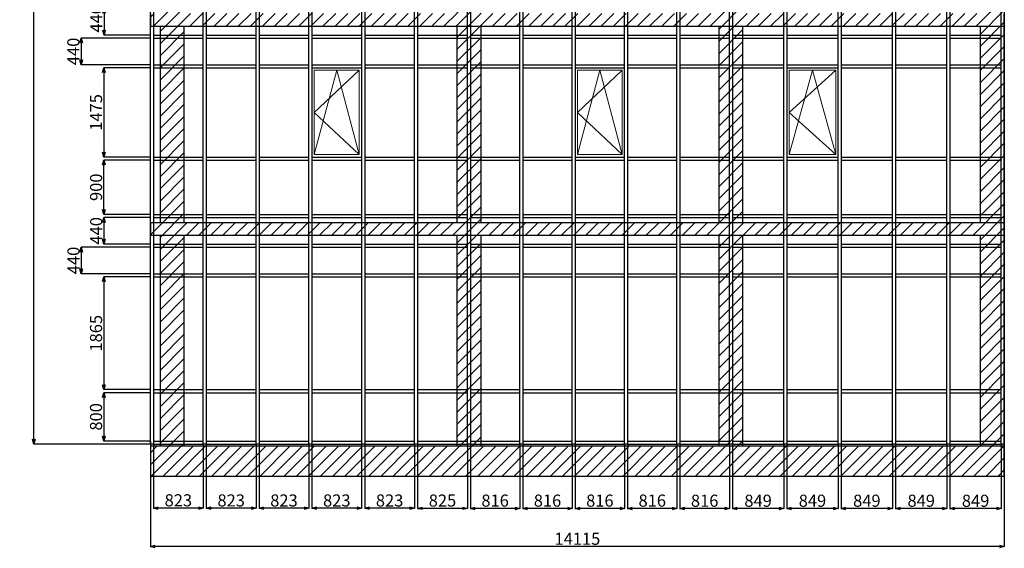
# Model space of a CAD drawing. Units: millimetres. Extents: x 11771 to 187490, y -35934 to 23806.
# Drawn here: x 137245 to 153521, y -3095 to 5642 of the extents above; entities that cross this region are included whole.
import ezdxf

# ---------------------------------------------------------------- set-up
doc = ezdxf.new("R2010")
doc.units = ezdxf.units.MM
doc.styles.get("Standard").update_dxf_attribs({"font": 'arial.ttf', "oblique": 15, "height": 200})
doc.dimstyles.new('ISO-25', dxfattribs={"dimtxt": 200, "dimasz": 80, "dimexe": 1.25, "dimexo": 0.625, "dimtad": 1, "dimdec": 0, "dimtxsty": 'Standard', "dimblk": 'OPEN30', "dimcen": 2.5, "dimadec": 0, "dimazin": 0, "dimtfac": 1, "dimtdec": 0, "dimtmove": 0, "dimatfit": 3, "dimfxl": 1, "dimarcsym": 0})

# ---------------------------------------------------------------- blocks, each defined once
blk = doc.blocks.new('_Open30')
at = {"color": 0, "linetype": 'ByBlock', "lineweight": -2}
for p, q in [((-1, 0.27), (0, 0)), ((0, 0), (-1, -0.27)), ((0, 0), (-1, 0))]:
    blk.add_line(p, q, dxfattribs=at)
blk = doc.blocks.new('*D232')
at = {"color": 0, "lineweight": -2}
for p, q in [((139406, 5827), (138637, 5827)), ((138639, 5747), (138639, 5467)), ((139406, 5387), (138637, 5387))]:
    blk.add_line(p, q, dxfattribs=at)
at = {"layer": 'Defpoints', "color": 0, "lineweight": 9}
for p in [(139406, 5827), (138639, 5387), (139406, 5387)]:
    blk.add_point(p, dxfattribs=at)
at = {"color": 0, "lineweight": -2, "xscale": 80, "yscale": 80, "zscale": 80}
for p, rotation in [((138639, 5827), 90), ((138639, 5387), 270)]:
    blk.add_blockref('_Open30', p, dxfattribs=dict(at, rotation=rotation))
at = {"color": 0, "lineweight": 9, "insert": (138536, 5657), "char_height": 200, "attachment_point": 5, "rotation": 90}
blk.add_mtext('440', dxfattribs=at)
blk = doc.blocks.new('*D233')
at = {"color": 0, "lineweight": -2}
for p, q in [((139406, 2372), (138636, 2372)), ((138637, 2292), (138637, 2012)), ((139406, 1932), (138636, 1932))]:
    blk.add_line(p, q, dxfattribs=at)
at = {"layer": 'Defpoints', "color": 0, "lineweight": 9}
for p in [(139406, 2372), (138637, 1932), (139406, 1932)]:
    blk.add_point(p, dxfattribs=at)
at = {"color": 0, "lineweight": -2, "xscale": 80, "yscale": 80, "zscale": 80}
for p, rotation in [((138637, 2372), 90), ((138637, 1932), 270)]:
    blk.add_blockref('_Open30', p, dxfattribs=dict(at, rotation=rotation))
at = {"color": 0, "lineweight": 9, "insert": (138535, 2152), "char_height": 200, "attachment_point": 5, "rotation": 90}
blk.add_mtext('440', dxfattribs=at)
blk = doc.blocks.new('*D234')
at = {"color": 0, "lineweight": -2}
for p, q in [((139406, 1882), (138261, 1882)), ((138262, 1802), (138262, 1522)), ((139406, 1442), (138261, 1442))]:
    blk.add_line(p, q, dxfattribs=at)
at = {"layer": 'Defpoints', "color": 0, "lineweight": 9}
for p in [(139406, 1882), (138262, 1442), (139406, 1442)]:
    blk.add_point(p, dxfattribs=at)
at = {"color": 0, "lineweight": -2, "xscale": 80, "yscale": 80, "zscale": 80}
for p, rotation in [((138262, 1882), 90), ((138262, 1442), 270)]:
    blk.add_blockref('_Open30', p, dxfattribs=dict(at, rotation=rotation))
at = {"color": 0, "lineweight": 9, "insert": (138160, 1662), "char_height": 200, "attachment_point": 5, "rotation": 90}
blk.add_mtext('440', dxfattribs=at)
blk = doc.blocks.new('*D235')
at = {"color": 0, "lineweight": -2}
for p, q in [((139406, 1392), (138635, 1392)), ((138636, 1312), (138636, -393)), ((139406, -473), (138635, -473))]:
    blk.add_line(p, q, dxfattribs=at)
at = {"layer": 'Defpoints', "color": 0, "lineweight": 9}
for p in [(139406, 1392), (138636, -473), (139406, -473)]:
    blk.add_point(p, dxfattribs=at)
at = {"color": 0, "lineweight": -2, "xscale": 80, "yscale": 80, "zscale": 80}
for p, rotation in [((138636, 1392), 90), ((138636, -473), 270)]:
    blk.add_blockref('_Open30', p, dxfattribs=dict(at, rotation=rotation))
at = {"color": 0, "lineweight": 9, "insert": (138533, 459), "char_height": 200, "attachment_point": 5, "rotation": 90}
blk.add_mtext('1865', dxfattribs=at)
blk = doc.blocks.new('*D236')
at = {"color": 0, "lineweight": -2}
for p, q in [((139406, -523), (138635, -523)), ((138636, -603), (138636, -1243)), ((139406, -1323), (138635, -1323))]:
    blk.add_line(p, q, dxfattribs=at)
at = {"layer": 'Defpoints', "color": 0, "lineweight": 9}
for p in [(139406, -523), (138636, -1323), (139406, -1323)]:
    blk.add_point(p, dxfattribs=at)
at = {"color": 0, "lineweight": -2, "xscale": 80, "yscale": 80, "zscale": 80}
for p, rotation in [((138636, -523), 90), ((138636, -1323), 270)]:
    blk.add_blockref('_Open30', p, dxfattribs=dict(at, rotation=rotation))
at = {"color": 0, "lineweight": 9, "insert": (138533, -923), "char_height": 200, "attachment_point": 5, "rotation": 90}
blk.add_mtext('800', dxfattribs=at)
blk = doc.blocks.new('*D237')
at = {"color": 0, "lineweight": -2}
for p, q in [((139406, 17182), (137478, 17182)), ((137479, -1293), (137479, 17102)), ((139406, -1373), (137478, -1373))]:
    blk.add_line(p, q, dxfattribs=at)
at = {"layer": 'Defpoints', "color": 0, "lineweight": 9}
for p in [(137479, 17182), (139406, 17182), (139406, -1373)]:
    blk.add_point(p, dxfattribs=at)
at = {"color": 0, "lineweight": -2, "xscale": 80, "yscale": 80, "zscale": 80}
for p, rotation in [((137479, 17182), 90), ((137479, -1373), 270)]:
    blk.add_blockref('_Open30', p, dxfattribs=dict(at, rotation=rotation))
at = {"color": 0, "lineweight": 9, "insert": (137376, 7904), "char_height": 200, "attachment_point": 5, "rotation": 90}
blk.add_mtext('18555', dxfattribs=at)
blk = doc.blocks.new('*D238')
at = {"color": 0, "lineweight": -2}
for p, q in [((139456, -1374), (139456, -2432)), ((140279, -1374), (140279, -2432)), ((140199, -2431), (139536, -2431))]:
    blk.add_line(p, q, dxfattribs=at)
at = {"layer": 'Defpoints', "color": 0, "lineweight": 9}
for p in [(139456, -1373), (140279, -1373), (139456, -2431)]:
    blk.add_point(p, dxfattribs=at)
at = {"color": 0, "lineweight": -2, "xscale": 80, "yscale": 80, "zscale": 80, "rotation": 180}
blk.add_blockref('_Open30', (139456, -2431), dxfattribs=at)
at = {"color": 0, "lineweight": -2, "xscale": 80, "yscale": 80, "zscale": 80}
blk.add_blockref('_Open30', (140279, -2431), dxfattribs=at)
at = {"color": 0, "lineweight": 9, "insert": (139868, -2328), "char_height": 200, "attachment_point": 5}
blk.add_mtext('823', dxfattribs=at)
blk = doc.blocks.new('*D239')
at = {"color": 0, "lineweight": -2}
for p, q in [((140329, -1374), (140329, -2434)), ((141152, -1374), (141152, -2434)), ((141072, -2432), (140409, -2432))]:
    blk.add_line(p, q, dxfattribs=at)
at = {"layer": 'Defpoints', "color": 0, "lineweight": 9}
for p in [(140329, -1373), (141152, -1373), (140329, -2432)]:
    blk.add_point(p, dxfattribs=at)
at = {"color": 0, "lineweight": -2, "xscale": 80, "yscale": 80, "zscale": 80, "rotation": 180}
blk.add_blockref('_Open30', (140329, -2432), dxfattribs=at)
at = {"color": 0, "lineweight": -2, "xscale": 80, "yscale": 80, "zscale": 80}
blk.add_blockref('_Open30', (141152, -2432), dxfattribs=at)
at = {"color": 0, "lineweight": 9, "insert": (140741, -2330), "char_height": 200, "attachment_point": 5}
blk.add_mtext('823', dxfattribs=at)
blk = doc.blocks.new('*D240')
at = {"color": 0, "lineweight": -2}
for p, q in [((141202, -1374), (141202, -2435)), ((142025, -1374), (142025, -2435)), ((141945, -2434), (141282, -2434))]:
    blk.add_line(p, q, dxfattribs=at)
at = {"layer": 'Defpoints', "color": 0, "lineweight": 9}
for p in [(141202, -1373), (142025, -1373), (141202, -2434)]:
    blk.add_point(p, dxfattribs=at)
at = {"color": 0, "lineweight": -2, "xscale": 80, "yscale": 80, "zscale": 80, "rotation": 180}
blk.add_blockref('_Open30', (141202, -2434), dxfattribs=at)
at = {"color": 0, "lineweight": -2, "xscale": 80, "yscale": 80, "zscale": 80}
blk.add_blockref('_Open30', (142025, -2434), dxfattribs=at)
at = {"color": 0, "lineweight": 9, "insert": (141614, -2331), "char_height": 200, "attachment_point": 5}
blk.add_mtext('823', dxfattribs=at)
blk = doc.blocks.new('*D241')
at = {"color": 0, "lineweight": -2}
for p, q in [((142075, -1374), (142075, -2435)), ((142898, -1374), (142898, -2435)), ((142818, -2434), (142155, -2434))]:
    blk.add_line(p, q, dxfattribs=at)
at = {"layer": 'Defpoints', "color": 0, "lineweight": 9}
for p in [(142075, -1373), (142898, -1373), (142075, -2434)]:
    blk.add_point(p, dxfattribs=at)
at = {"color": 0, "lineweight": -2, "xscale": 80, "yscale": 80, "zscale": 80, "rotation": 180}
blk.add_blockref('_Open30', (142075, -2434), dxfattribs=at)
at = {"color": 0, "lineweight": -2, "xscale": 80, "yscale": 80, "zscale": 80}
blk.add_blockref('_Open30', (142898, -2434), dxfattribs=at)
at = {"color": 0, "lineweight": 9, "insert": (142487, -2331), "char_height": 200, "attachment_point": 5}
blk.add_mtext('823', dxfattribs=at)
blk = doc.blocks.new('*D242')
at = {"color": 0, "lineweight": -2}
for p, q in [((142948, -1374), (142948, -2435)), ((143771, -1374), (143771, -2435)), ((143691, -2434), (143028, -2434))]:
    blk.add_line(p, q, dxfattribs=at)
at = {"layer": 'Defpoints', "color": 0, "lineweight": 9}
for p in [(142948, -1373), (143771, -1373), (142948, -2434)]:
    blk.add_point(p, dxfattribs=at)
at = {"color": 0, "lineweight": -2, "xscale": 80, "yscale": 80, "zscale": 80, "rotation": 180}
blk.add_blockref('_Open30', (142948, -2434), dxfattribs=at)
at = {"color": 0, "lineweight": -2, "xscale": 80, "yscale": 80, "zscale": 80}
blk.add_blockref('_Open30', (143771, -2434), dxfattribs=at)
at = {"color": 0, "lineweight": 9, "insert": (143360, -2331), "char_height": 200, "attachment_point": 5}
blk.add_mtext('823', dxfattribs=at)
blk = doc.blocks.new('*D243')
at = {"color": 0, "lineweight": -2}
for p, q in [((143821, -1374), (143821, -2436)), ((144646, -1374), (144646, -2436)), ((144566, -2435), (143901, -2435))]:
    blk.add_line(p, q, dxfattribs=at)
at = {"layer": 'Defpoints', "color": 0, "lineweight": 9}
for p in [(143821, -1373), (144646, -1373), (143821, -2435)]:
    blk.add_point(p, dxfattribs=at)
at = {"color": 0, "lineweight": -2, "xscale": 80, "yscale": 80, "zscale": 80, "rotation": 180}
blk.add_blockref('_Open30', (143821, -2435), dxfattribs=at)
at = {"color": 0, "lineweight": -2, "xscale": 80, "yscale": 80, "zscale": 80}
blk.add_blockref('_Open30', (144646, -2435), dxfattribs=at)
at = {"color": 0, "lineweight": 9, "insert": (144234, -2332), "char_height": 200, "attachment_point": 5}
blk.add_mtext('825', dxfattribs=at)
blk = doc.blocks.new('*D244')
at = {"color": 0, "lineweight": -2}
for p, q in [((144696, -1374), (144696, -2437)), ((145512, -1374), (145512, -2437)), ((145432, -2436), (144776, -2436))]:
    blk.add_line(p, q, dxfattribs=at)
at = {"layer": 'Defpoints', "color": 0, "lineweight": 9}
for p in [(144696, -1373), (145512, -1373), (144696, -2436)]:
    blk.add_point(p, dxfattribs=at)
at = {"color": 0, "lineweight": -2, "xscale": 80, "yscale": 80, "zscale": 80, "rotation": 180}
blk.add_blockref('_Open30', (144696, -2436), dxfattribs=at)
at = {"color": 0, "lineweight": -2, "xscale": 80, "yscale": 80, "zscale": 80}
blk.add_blockref('_Open30', (145512, -2436), dxfattribs=at)
at = {"color": 0, "lineweight": 9, "insert": (145104, -2333), "char_height": 200, "attachment_point": 5}
blk.add_mtext('816', dxfattribs=at)
blk = doc.blocks.new('*D245')
at = {"color": 0, "lineweight": -2}
for p, q in [((145562, -1374), (145562, -2437)), ((146378, -1374), (146378, -2437)), ((146298, -2436), (145642, -2436))]:
    blk.add_line(p, q, dxfattribs=at)
at = {"layer": 'Defpoints', "color": 0, "lineweight": 9}
for p in [(145562, -1373), (146378, -1373), (145562, -2436)]:
    blk.add_point(p, dxfattribs=at)
at = {"color": 0, "lineweight": -2, "xscale": 80, "yscale": 80, "zscale": 80, "rotation": 180}
blk.add_blockref('_Open30', (145562, -2436), dxfattribs=at)
at = {"color": 0, "lineweight": -2, "xscale": 80, "yscale": 80, "zscale": 80}
blk.add_blockref('_Open30', (146378, -2436), dxfattribs=at)
at = {"color": 0, "lineweight": 9, "insert": (145970, -2333), "char_height": 200, "attachment_point": 5}
blk.add_mtext('816', dxfattribs=at)
blk = doc.blocks.new('*D246')
at = {"color": 0, "lineweight": -2}
for p, q in [((146428, -1374), (146428, -2437)), ((147244, -1374), (147244, -2437)), ((147164, -2436), (146508, -2436))]:
    blk.add_line(p, q, dxfattribs=at)
at = {"layer": 'Defpoints', "color": 0, "lineweight": 9}
for p in [(146428, -1373), (147244, -1373), (146428, -2436)]:
    blk.add_point(p, dxfattribs=at)
at = {"color": 0, "lineweight": -2, "xscale": 80, "yscale": 80, "zscale": 80, "rotation": 180}
blk.add_blockref('_Open30', (146428, -2436), dxfattribs=at)
at = {"color": 0, "lineweight": -2, "xscale": 80, "yscale": 80, "zscale": 80}
blk.add_blockref('_Open30', (147244, -2436), dxfattribs=at)
at = {"color": 0, "lineweight": 9, "insert": (146836, -2333), "char_height": 200, "attachment_point": 5}
blk.add_mtext('816', dxfattribs=at)
blk = doc.blocks.new('*D247')
at = {"color": 0, "lineweight": -2}
for p, q in [((147294, -1374), (147294, -2437)), ((148110, -1374), (148110, -2437)), ((148030, -2436), (147374, -2436))]:
    blk.add_line(p, q, dxfattribs=at)
at = {"layer": 'Defpoints', "color": 0, "lineweight": 9}
for p in [(147294, -1373), (148110, -1373), (147294, -2436)]:
    blk.add_point(p, dxfattribs=at)
at = {"color": 0, "lineweight": -2, "xscale": 80, "yscale": 80, "zscale": 80, "rotation": 180}
blk.add_blockref('_Open30', (147294, -2436), dxfattribs=at)
at = {"color": 0, "lineweight": -2, "xscale": 80, "yscale": 80, "zscale": 80}
blk.add_blockref('_Open30', (148110, -2436), dxfattribs=at)
at = {"color": 0, "lineweight": 9, "insert": (147702, -2333), "char_height": 200, "attachment_point": 5}
blk.add_mtext('816', dxfattribs=at)
blk = doc.blocks.new('*D248')
at = {"color": 0, "lineweight": -2}
for p, q in [((148160, -1374), (148160, -2439)), ((148976, -1374), (148976, -2439)), ((148896, -2437), (148240, -2437))]:
    blk.add_line(p, q, dxfattribs=at)
at = {"layer": 'Defpoints', "color": 0, "lineweight": 9}
for p in [(148160, -1373), (148976, -1373), (148160, -2437)]:
    blk.add_point(p, dxfattribs=at)
at = {"color": 0, "lineweight": -2, "xscale": 80, "yscale": 80, "zscale": 80, "rotation": 180}
blk.add_blockref('_Open30', (148160, -2437), dxfattribs=at)
at = {"color": 0, "lineweight": -2, "xscale": 80, "yscale": 80, "zscale": 80}
blk.add_blockref('_Open30', (148976, -2437), dxfattribs=at)
at = {"color": 0, "lineweight": 9, "insert": (148568, -2335), "char_height": 200, "attachment_point": 5}
blk.add_mtext('816', dxfattribs=at)
blk = doc.blocks.new('*D249')
at = {"color": 0, "lineweight": -2}
for p, q in [((149026, -1374), (149026, -2439)), ((149875, -1374), (149875, -2439)), ((149795, -2437), (149106, -2437))]:
    blk.add_line(p, q, dxfattribs=at)
at = {"layer": 'Defpoints', "color": 0, "lineweight": 9}
for p in [(149026, -1373), (149875, -1373), (149026, -2437)]:
    blk.add_point(p, dxfattribs=at)
at = {"color": 0, "lineweight": -2, "xscale": 80, "yscale": 80, "zscale": 80, "rotation": 180}
blk.add_blockref('_Open30', (149026, -2437), dxfattribs=at)
at = {"color": 0, "lineweight": -2, "xscale": 80, "yscale": 80, "zscale": 80}
blk.add_blockref('_Open30', (149875, -2437), dxfattribs=at)
at = {"color": 0, "lineweight": 9, "insert": (149451, -2335), "char_height": 200, "attachment_point": 5}
blk.add_mtext('849', dxfattribs=at)
blk = doc.blocks.new('*D250')
at = {"color": 0, "lineweight": -2}
for p, q in [((149925, -1374), (149925, -2439)), ((150774, -1374), (150774, -2439)), ((150694, -2437), (150005, -2437))]:
    blk.add_line(p, q, dxfattribs=at)
at = {"layer": 'Defpoints', "color": 0, "lineweight": 9}
for p in [(149925, -1373), (150774, -1373), (149925, -2437)]:
    blk.add_point(p, dxfattribs=at)
at = {"color": 0, "lineweight": -2, "xscale": 80, "yscale": 80, "zscale": 80, "rotation": 180}
blk.add_blockref('_Open30', (149925, -2437), dxfattribs=at)
at = {"color": 0, "lineweight": -2, "xscale": 80, "yscale": 80, "zscale": 80}
blk.add_blockref('_Open30', (150774, -2437), dxfattribs=at)
at = {"color": 0, "lineweight": 9, "insert": (150350, -2335), "char_height": 200, "attachment_point": 5}
blk.add_mtext('849', dxfattribs=at)
blk = doc.blocks.new('*D251')
at = {"color": 0, "lineweight": -2}
for p, q in [((150824, -1374), (150824, -2439)), ((151673, -1374), (151673, -2439)), ((151593, -2437), (150904, -2437))]:
    blk.add_line(p, q, dxfattribs=at)
at = {"layer": 'Defpoints', "color": 0, "lineweight": 9}
for p in [(150824, -1373), (151673, -1373), (150824, -2437)]:
    blk.add_point(p, dxfattribs=at)
at = {"color": 0, "lineweight": -2, "xscale": 80, "yscale": 80, "zscale": 80, "rotation": 180}
blk.add_blockref('_Open30', (150824, -2437), dxfattribs=at)
at = {"color": 0, "lineweight": -2, "xscale": 80, "yscale": 80, "zscale": 80}
blk.add_blockref('_Open30', (151673, -2437), dxfattribs=at)
at = {"color": 0, "lineweight": 9, "insert": (151249, -2335), "char_height": 200, "attachment_point": 5}
blk.add_mtext('849', dxfattribs=at)
blk = doc.blocks.new('*D252')
at = {"color": 0, "lineweight": -2}
for p, q in [((151723, -1374), (151723, -2439)), ((152572, -1374), (152572, -2439)), ((152492, -2437), (151803, -2437))]:
    blk.add_line(p, q, dxfattribs=at)
at = {"layer": 'Defpoints', "color": 0, "lineweight": 9}
for p in [(151723, -1373), (152572, -1373), (151723, -2437)]:
    blk.add_point(p, dxfattribs=at)
at = {"color": 0, "lineweight": -2, "xscale": 80, "yscale": 80, "zscale": 80, "rotation": 180}
blk.add_blockref('_Open30', (151723, -2437), dxfattribs=at)
at = {"color": 0, "lineweight": -2, "xscale": 80, "yscale": 80, "zscale": 80}
blk.add_blockref('_Open30', (152572, -2437), dxfattribs=at)
at = {"color": 0, "lineweight": 9, "insert": (152148, -2335), "char_height": 200, "attachment_point": 5}
blk.add_mtext('849', dxfattribs=at)
blk = doc.blocks.new('*D253')
at = {"color": 0, "lineweight": -2}
for p, q in [((152622, -1374), (152622, -2440)), ((153471, -1374), (153471, -2440)), ((153391, -2439), (152702, -2439))]:
    blk.add_line(p, q, dxfattribs=at)
at = {"layer": 'Defpoints', "color": 0, "lineweight": 9}
for p in [(152622, -1373), (153471, -1373), (152622, -2439)]:
    blk.add_point(p, dxfattribs=at)
at = {"color": 0, "lineweight": -2, "xscale": 80, "yscale": 80, "zscale": 80, "rotation": 180}
blk.add_blockref('_Open30', (152622, -2439), dxfattribs=at)
at = {"color": 0, "lineweight": -2, "xscale": 80, "yscale": 80, "zscale": 80}
blk.add_blockref('_Open30', (153471, -2439), dxfattribs=at)
at = {"color": 0, "lineweight": 9, "insert": (153047, -2336), "char_height": 200, "attachment_point": 5}
blk.add_mtext('849', dxfattribs=at)
blk = doc.blocks.new('*D254')
at = {"color": 0, "lineweight": -2}
for p, q in [((139406, -1324), (139406, -3068)), ((153521, -1374), (153521, -3068)), ((153441, -3067), (139486, -3067))]:
    blk.add_line(p, q, dxfattribs=at)
at = {"layer": 'Defpoints', "color": 0, "lineweight": 9}
for p in [(139406, -1323), (153521, -1373), (139406, -3067)]:
    blk.add_point(p, dxfattribs=at)
at = {"color": 0, "lineweight": -2, "xscale": 80, "yscale": 80, "zscale": 80, "rotation": 180}
blk.add_blockref('_Open30', (139406, -3067), dxfattribs=at)
at = {"color": 0, "lineweight": -2, "xscale": 80, "yscale": 80, "zscale": 80}
blk.add_blockref('_Open30', (153521, -3067), dxfattribs=at)
at = {"color": 0, "lineweight": 9, "insert": (146464, -2964), "char_height": 200, "attachment_point": 5}
blk.add_mtext('14115', dxfattribs=at)
blk = doc.blocks.new('*D255')
at = {"color": 0, "lineweight": -2}
for p, q in [((139406, 5337), (138260, 5337)), ((138261, 5257), (138261, 4977)), ((139406, 4897), (138260, 4897))]:
    blk.add_line(p, q, dxfattribs=at)
at = {"layer": 'Defpoints', "color": 0, "lineweight": 9}
for p in [(139406, 5337), (138261, 4897), (139406, 4897)]:
    blk.add_point(p, dxfattribs=at)
at = {"color": 0, "lineweight": -2, "xscale": 80, "yscale": 80, "zscale": 80}
for p, rotation in [((138261, 5337), 90), ((138261, 4897), 270)]:
    blk.add_blockref('_Open30', p, dxfattribs=dict(at, rotation=rotation))
at = {"color": 0, "lineweight": 9, "insert": (138158, 5117), "char_height": 200, "attachment_point": 5, "rotation": 90}
blk.add_mtext('440', dxfattribs=at)
blk = doc.blocks.new('*D220')
at = {"color": 0, "lineweight": -2}
for p, q in [((139406, 3322), (138636, 3322)), ((138637, 2502), (138637, 3242)), ((139406, 2422), (138636, 2422))]:
    blk.add_line(p, q, dxfattribs=at)
at = {"layer": 'Defpoints', "color": 0, "lineweight": 9}
for p in [(138637, 3322), (139406, 3322), (139406, 2422)]:
    blk.add_point(p, dxfattribs=at)
at = {"color": 0, "lineweight": -2, "xscale": 80, "yscale": 80, "zscale": 80}
for p, rotation in [((138637, 3322), 90), ((138637, 2422), 270)]:
    blk.add_blockref('_Open30', p, dxfattribs=dict(at, rotation=rotation))
at = {"color": 0, "lineweight": 9, "insert": (138534, 2872), "char_height": 200, "attachment_point": 5, "rotation": 90}
blk.add_mtext('900', dxfattribs=at)
blk = doc.blocks.new('*D221')
at = {"color": 0, "lineweight": -2}
for p, q in [((139406, 4847), (138634, 4847)), ((138636, 4767), (138636, 3452)), ((139406, 3372), (138634, 3372))]:
    blk.add_line(p, q, dxfattribs=at)
at = {"layer": 'Defpoints', "color": 0, "lineweight": 9}
for p in [(139406, 4847), (138636, 3372), (139406, 3372)]:
    blk.add_point(p, dxfattribs=at)
at = {"color": 0, "lineweight": -2, "xscale": 80, "yscale": 80, "zscale": 80}
for p, rotation in [((138636, 4847), 90), ((138636, 3372), 270)]:
    blk.add_blockref('_Open30', p, dxfattribs=dict(at, rotation=rotation))
at = {"color": 0, "lineweight": 9, "insert": (138533, 4109), "char_height": 200, "attachment_point": 5, "rotation": 90}
blk.add_mtext('1475', dxfattribs=at)

msp = doc.modelspace()

# ---------------------------------------------------------------- hatches: boundary and pattern name
at = {"lineweight": 9}
h = msp.add_hatch(dxfattribs=at)
h.set_pattern_fill('JIS_WOOD', color=4, scale=200, style=0)
h.set_pattern_definition([(45, (66811.17, 37289.1), (-100, 100), [])])
h.paths.add_polyline_path([(153521.3, 15881.7), (139406.3, 15881.7), (139406.3, 15571.7), (153521.3, 15571.7)])
h.paths.add_polyline_path([(144871.3, 15571.7), (144471.3, 15571.7), (144471.3, 12551.7), (144871.3, 12551.7)])
h.paths.add_polyline_path([(139966.3, 15571.7), (139566.3, 15571.7), (139566.3, 12551.7), (139966.3, 12551.7)])
h.paths.add_polyline_path([(149201.3, 15571.7), (148801.3, 15571.7), (148801.3, 12551.7), (149201.3, 12551.7)])
h.paths.add_polyline_path([(153521.3, 15571.7), (153121.3, 15571.7), (153121.3, 12551.7), (153521.3, 12551.7)])
h.paths.add_polyline_path([(153521.3, 12551.7), (139406.3, 12551.7), (139406.3, 12341.7), (153521.3, 12341.7)])
h.paths.add_polyline_path([(149201.3, 12341.7), (148801.3, 12341.7), (148801.3, 9156.7), (149201.3, 9156.7)])
h.paths.add_polyline_path([(153521.3, 12341.7), (153121.3, 12341.7), (153121.3, 9156.7), (153521.3, 9156.7)])
h.paths.add_polyline_path([(144871.3, 12341.7), (144471.3, 12341.7), (144471.3, 9156.7), (144871.3, 9156.7)])
h.paths.add_polyline_path([(139966.3, 12341.7), (139566.3, 12341.7), (139566.3, 9156.7), (139966.3, 9156.7)])
h.paths.add_polyline_path([(153521.3, 9156.7), (139406.3, 9156.7), (139406.3, 8946.7), (153521.3, 8946.7)])
h.paths.add_polyline_path([(144871.3, 8946.7), (144471.3, 8946.7), (144471.3, 5746.7), (144871.3, 5746.7)])
h.paths.add_polyline_path([(139966.3, 8946.7), (139566.3, 8946.7), (139566.3, 5746.7), (139966.3, 5746.7)])
h.paths.add_polyline_path([(149201.3, 8946.7), (148801.3, 8946.7), (148801.3, 5746.7), (149201.3, 5746.7)])
h.paths.add_polyline_path([(153521.3, 8946.7), (153121.3, 8946.7), (153121.3, 5746.7), (153521.3, 5746.7)])
h.paths.add_polyline_path([(153521.3, 5746.7), (139406.3, 5746.7), (139406.3, 5536.7), (153521.3, 5536.7)])
h.paths.add_polyline_path([(149201.3, 5536.7), (148801.3, 5536.7), (148801.3, 2291.7), (149201.3, 2291.7)])
h.paths.add_polyline_path([(153521.3, 5536.7), (153121.3, 5536.7), (153121.3, 2291.7), (153521.3, 2291.7)])
h.paths.add_polyline_path([(144871.3, 5536.7), (144471.3, 5536.7), (144471.3, 2291.7), (144871.3, 2291.7)])
h.paths.add_polyline_path([(139966.3, 5536.7), (139566.3, 5536.7), (139566.3, 2291.7), (139966.3, 2291.7)])
h.paths.add_polyline_path([(153521.3, 2291.7), (139406.3, 2291.7), (139406.3, 2081.7), (153521.3, 2081.7)])
h.paths.add_polyline_path([(144871.3, 2081.7), (144471.3, 2081.7), (144471.3, -1403.3), (144871.3, -1403.3)])
h.paths.add_polyline_path([(139966.3, 2081.7), (139566.3, 2081.7), (139566.3, -1403.3), (139966.3, -1403.3)])
h.paths.add_polyline_path([(149201.3, 2081.7), (148801.3, 2081.7), (148801.3, -1403.3), (149201.3, -1403.3)])
h.paths.add_polyline_path([(153521.3, 2081.7), (153121.3, 2081.7), (153121.3, -1403.3), (153521.3, -1403.3)])
h.paths.add_polyline_path([(153521.3, -1403.3), (139406.3, -1403.3), (139406.3, -1903.3), (153521.3, -1903.3)])

# ---------------------------------------------------------------- linework, layer by layer
at = {"color": 4, "lineweight": 30}
for p, q in [((139406.3, 5746.7), (139406.3, 5536.7)), ((153521.3, 5536.7), (153521.3, 5746.7)), ((139406.3, 5536.7), (153521.3, 5536.7)), ((139566.3, 5536.7), (139566.3, 2291.7)), ((139966.3, 2291.7), (139966.3, 5536.7)), ((144471.3, 5536.7), (144471.3, 2291.7)), ((144871.3, 2291.7), (144871.3, 5536.7)), ((148801.3, 5536.7), (148801.3, 2291.7)), ((149201.3, 2291.7), (149201.3, 5536.7)), ((153121.3, 5536.7), (153121.3, 2291.7)), ((153521.3, 2291.7), (153521.3, 5536.7)), ((139456.3, 5386.7), (140279.3, 5386.7)), ((140329.3, 5386.7), (141152.3, 5386.7)), ((141202.3, 5386.7), (142025.3, 5386.7)), ((142075.3, 5386.7), (142898.3, 5386.7)), ((142948.3, 5386.7), (143771.3, 5386.7)), ((143821.3, 5386.7), (144646.3, 5386.7)), ((144696.3, 5386.7), (145512.3, 5386.7)), ((145562.3, 5386.7), (146378.3, 5386.7)), ((146428.3, 5386.7), (147244.3, 5386.7)), ((147294.3, 5386.7), (148110.3, 5386.7)), ((148160.3, 5386.7), (148976.3, 5386.7)), ((149026.3, 5386.7), (149875.3, 5386.7)), ((149925.3, 5386.7), (150774.3, 5386.7)), ((150824.3, 5386.7), (151673.3, 5386.7)), ((151723.3, 5386.7), (152572.3, 5386.7)), ((152622.3, 5386.7), (153471.3, 5386.7)), ((139456.3, 5336.7), (140279.3, 5336.7)), ((140329.3, 5336.7), (141152.3, 5336.7)), ((141202.3, 5336.7), (142025.3, 5336.7)), ((142075.3, 5336.7), (142898.3, 5336.7)), ((142948.3, 5336.7), (143771.3, 5336.7)), ((143821.3, 5336.7), (144646.3, 5336.7)), ((144696.3, 5336.7), (145512.3, 5336.7)), ((145562.3, 5336.7), (146378.3, 5336.7)), ((146428.3, 5336.7), (147244.3, 5336.7)), ((147294.3, 5336.7), (148110.3, 5336.7)), ((148160.3, 5336.7), (148976.3, 5336.7)), ((149026.3, 5336.7), (149875.3, 5336.7)), ((149925.3, 5336.7), (150774.3, 5336.7)), ((150824.3, 5336.7), (151673.3, 5336.7)), ((151723.3, 5336.7), (152572.3, 5336.7)), ((152622.3, 5336.7), (153471.3, 5336.7)), ((139456.3, 4896.7), (140279.3, 4896.7)), ((140329.3, 4896.7), (141152.3, 4896.7)), ((141202.3, 4896.7), (142025.3, 4896.7)), ((142075.3, 4896.7), (142898.3, 4896.7)), ((142948.3, 4896.7), (143771.3, 4896.7)), ((143821.3, 4896.7), (144646.3, 4896.7)), ((144696.3, 4896.7), (145512.3, 4896.7)), ((145562.3, 4896.7), (146378.3, 4896.7)), ((146428.3, 4896.7), (147244.3, 4896.7)), ((147294.3, 4896.7), (148110.3, 4896.7)), ((148160.3, 4896.7), (148976.3, 4896.7)), ((149026.3, 4896.7), (149875.3, 4896.7)), ((149925.3, 4896.7), (150774.3, 4896.7)), ((150824.3, 4896.7), (151673.3, 4896.7)), ((151723.3, 4896.7), (152572.3, 4896.7)), ((152622.3, 4896.7), (153471.3, 4896.7)), ((139456.3, 4846.7), (140279.3, 4846.7)), ((140329.3, 4846.7), (141152.3, 4846.7)), ((141202.3, 4846.7), (142025.3, 4846.7)), ((142075.3, 4846.7), (142898.3, 4846.7)), ((142948.3, 4846.7), (143771.3, 4846.7)), ((143821.3, 4846.7), (144646.3, 4846.7)), ((144696.3, 4846.7), (145512.3, 4846.7)), ((145562.3, 4846.7), (146378.3, 4846.7)), ((146428.3, 4846.7), (147244.3, 4846.7)), ((147294.3, 4846.7), (148110.3, 4846.7)), ((148160.3, 4846.7), (148976.3, 4846.7)), ((149026.3, 4846.7), (149875.3, 4846.7)), ((149925.3, 4846.7), (150774.3, 4846.7)), ((150824.3, 4846.7), (151673.3, 4846.7)), ((151723.3, 4846.7), (152572.3, 4846.7)), ((152622.3, 4846.7), (153471.3, 4846.7)), ((139456.3, 3371.7), (140279.3, 3371.7)), ((139456.3, 3321.7), (140279.3, 3321.7)), ((140329.3, 3371.7), (141152.3, 3371.7)), ((140329.3, 3321.7), (141152.3, 3321.7)), ((141202.3, 3371.7), (142025.3, 3371.7)), ((141202.3, 3321.7), (142025.3, 3321.7)), ((142075.3, 3371.7), (142898.3, 3371.7)), ((142075.3, 3321.7), (142898.3, 3321.7)), ((142948.3, 3371.7), (143771.3, 3371.7)), ((142948.3, 3321.7), (143771.3, 3321.7)), ((143821.3, 3371.7), (144646.3, 3371.7)), ((143821.3, 3321.7), (144646.3, 3321.7)), ((144696.3, 3371.7), (145512.3, 3371.7)), ((144696.3, 3321.7), (145512.3, 3321.7)), ((145562.3, 3371.7), (146378.3, 3371.7)), ((145562.3, 3321.7), (146378.3, 3321.7)), ((146428.3, 3371.7), (147244.3, 3371.7)), ((146428.3, 3321.7), (147244.3, 3321.7)), ((147294.3, 3371.7), (148110.3, 3371.7)), ((147294.3, 3321.7), (148110.3, 3321.7)), ((148160.3, 3371.7), (148976.3, 3371.7)), ((148160.3, 3321.7), (148976.3, 3321.7)), ((149026.3, 3371.7), (149875.3, 3371.7)), ((149026.3, 3321.7), (149875.3, 3321.7)), ((149925.3, 3371.7), (150774.3, 3371.7)), ((149925.3, 3321.7), (150774.3, 3321.7)), ((150824.3, 3371.7), (151673.3, 3371.7)), ((150824.3, 3321.7), (151673.3, 3321.7)), ((151723.3, 3371.7), (152572.3, 3371.7)), ((151723.3, 3321.7), (152572.3, 3321.7)), ((152622.3, 3371.7), (153471.3, 3371.7)), ((152622.3, 3321.7), (153471.3, 3321.7)), ((139406.3, 2291.7), (153521.3, 2291.7)), ((139406.3, 2291.7), (139406.3, 2081.7)), ((139456.3, 2421.7), (140279.3, 2421.7)), ((139456.3, 2371.7), (140279.3, 2371.7)), ((140329.3, 2421.7), (141152.3, 2421.7)), ((140329.3, 2371.7), (141152.3, 2371.7)), ((141202.3, 2421.7), (142025.3, 2421.7)), ((141202.3, 2371.7), (142025.3, 2371.7)), ((142075.3, 2421.7), (142898.3, 2421.7)), ((142075.3, 2371.7), (142898.3, 2371.7)), ((142948.3, 2421.7), (143771.3, 2421.7)), ((142948.3, 2371.7), (143771.3, 2371.7)), ((143821.3, 2421.7), (144646.3, 2421.7)), ((143821.3, 2371.7), (144646.3, 2371.7)), ((144696.3, 2421.7), (145512.3, 2421.7)), ((144696.3, 2371.7), (145512.3, 2371.7)), ((145562.3, 2421.7), (146378.3, 2421.7)), ((145562.3, 2371.7), (146378.3, 2371.7)), ((146428.3, 2421.7), (147244.3, 2421.7)), ((146428.3, 2371.7), (147244.3, 2371.7)), ((147294.3, 2421.7), (148110.3, 2421.7)), ((147294.3, 2371.7), (148110.3, 2371.7)), ((148160.3, 2421.7), (148976.3, 2421.7)), ((148160.3, 2371.7), (148976.3, 2371.7)), ((149026.3, 2421.7), (149875.3, 2421.7)), ((149026.3, 2371.7), (149875.3, 2371.7)), ((149925.3, 2421.7), (150774.3, 2421.7)), ((149925.3, 2371.7), (150774.3, 2371.7)), ((150824.3, 2421.7), (151673.3, 2421.7)), ((150824.3, 2371.7), (151673.3, 2371.7)), ((151723.3, 2421.7), (152572.3, 2421.7)), ((151723.3, 2371.7), (152572.3, 2371.7)), ((152622.3, 2421.7), (153471.3, 2421.7)), ((152622.3, 2371.7), (153471.3, 2371.7)), ((153521.3, 2081.7), (153521.3, 2291.7)), ((139406.3, 2081.7), (153521.3, 2081.7)), ((139566.3, 2081.7), (139566.3, -1403.3)), ((139966.3, -1403.3), (139966.3, 2081.7)), ((144471.3, 2081.7), (144471.3, -1403.3)), ((144871.3, -1403.3), (144871.3, 2081.7)), ((148801.3, 2081.7), (148801.3, -1403.3)), ((149201.3, -1403.3), (149201.3, 2081.7)), ((153121.3, 2081.7), (153121.3, -1403.3)), ((153521.3, -1403.3), (153521.3, 2081.7)), ((139456.3, 1931.7), (140279.3, 1931.7)), ((139456.3, 1881.7), (140279.3, 1881.7)), ((140329.3, 1931.7), (141152.3, 1931.7)), ((140329.3, 1881.7), (141152.3, 1881.7)), ((141202.3, 1931.7), (142025.3, 1931.7)), ((141202.3, 1881.7), (142025.3, 1881.7)), ((142075.3, 1931.7), (142898.3, 1931.7)), ((142075.3, 1881.7), (142898.3, 1881.7)), ((142948.3, 1931.7), (143771.3, 1931.7)), ((142948.3, 1881.7), (143771.3, 1881.7)), ((143821.3, 1931.7), (144646.3, 1931.7)), ((143821.3, 1881.7), (144646.3, 1881.7)), ((144696.3, 1931.7), (145512.3, 1931.7)), ((144696.3, 1881.7), (145512.3, 1881.7)), ((145562.3, 1931.7), (146378.3, 1931.7)), ((145562.3, 1881.7), (146378.3, 1881.7)), ((146428.3, 1931.7), (147244.3, 1931.7)), ((146428.3, 1881.7), (147244.3, 1881.7)), ((147294.3, 1931.7), (148110.3, 1931.7)), ((147294.3, 1881.7), (148110.3, 1881.7)), ((148160.3, 1931.7), (148976.3, 1931.7)), ((148160.3, 1881.7), (148976.3, 1881.7)), ((149026.3, 1931.7), (149875.3, 1931.7)), ((149026.3, 1881.7), (149875.3, 1881.7)), ((149925.3, 1931.7), (150774.3, 1931.7)), ((149925.3, 1881.7), (150774.3, 1881.7)), ((150824.3, 1931.7), (151673.3, 1931.7)), ((150824.3, 1881.7), (151673.3, 1881.7)), ((151723.3, 1931.7), (152572.3, 1931.7)), ((151723.3, 1881.7), (152572.3, 1881.7)), ((152622.3, 1931.7), (153471.3, 1931.7)), ((152622.3, 1881.7), (153471.3, 1881.7)), ((139456.3, 1441.7), (140279.3, 1441.7)), ((139456.3, 1391.7), (140279.3, 1391.7)), ((140329.3, 1441.7), (141152.3, 1441.7)), ((140329.3, 1391.7), (141152.3, 1391.7)), ((141202.3, 1441.7), (142025.3, 1441.7)), ((141202.3, 1391.7), (142025.3, 1391.7)), ((142075.3, 1441.7), (142898.3, 1441.7)), ((142075.3, 1391.7), (142898.3, 1391.7)), ((142948.3, 1441.7), (143771.3, 1441.7)), ((142948.3, 1391.7), (143771.3, 1391.7)), ((143821.3, 1441.7), (144646.3, 1441.7)), ((143821.3, 1391.7), (144646.3, 1391.7)), ((144696.3, 1441.7), (145512.3, 1441.7)), ((144696.3, 1391.7), (145512.3, 1391.7)), ((145562.3, 1441.7), (146378.3, 1441.7)), ((145562.3, 1391.7), (146378.3, 1391.7)), ((146428.3, 1441.7), (147244.3, 1441.7)), ((146428.3, 1391.7), (147244.3, 1391.7)), ((147294.3, 1441.7), (148110.3, 1441.7)), ((147294.3, 1391.7), (148110.3, 1391.7)), ((148160.3, 1441.7), (148976.3, 1441.7)), ((148160.3, 1391.7), (148976.3, 1391.7)), ((149026.3, 1441.7), (149875.3, 1441.7)), ((149026.3, 1391.7), (149875.3, 1391.7)), ((149925.3, 1441.7), (150774.3, 1441.7)), ((149925.3, 1391.7), (150774.3, 1391.7)), ((150824.3, 1441.7), (151673.3, 1441.7)), ((150824.3, 1391.7), (151673.3, 1391.7)), ((151723.3, 1441.7), (152572.3, 1441.7)), ((151723.3, 1391.7), (152572.3, 1391.7)), ((152622.3, 1441.7), (153471.3, 1441.7)), ((152622.3, 1391.7), (153471.3, 1391.7)), ((139456.3, -473.3), (140279.3, -473.3)), ((140329.3, -473.3), (141152.3, -473.3)), ((141202.3, -473.3), (142025.3, -473.3)), ((142075.3, -473.3), (142898.3, -473.3)), ((142948.3, -473.3), (143771.3, -473.3)), ((143821.3, -473.3), (144646.3, -473.3)), ((144696.3, -473.3), (145512.3, -473.3)), ((145562.3, -473.3), (146378.3, -473.3)), ((146428.3, -473.3), (147244.3, -473.3)), ((147294.3, -473.3), (148110.3, -473.3)), ((148160.3, -473.3), (148976.3, -473.3)), ((149026.3, -473.3), (149875.3, -473.3)), ((149925.3, -473.3), (150774.3, -473.3)), ((150824.3, -473.3), (151673.3, -473.3)), ((151723.3, -473.3), (152572.3, -473.3)), ((152622.3, -473.3), (153471.3, -473.3)), ((139456.3, -523.3), (140279.3, -523.3)), ((140329.3, -523.3), (141152.3, -523.3)), ((141202.3, -523.3), (142025.3, -523.3)), ((142075.3, -523.3), (142898.3, -523.3)), ((142948.3, -523.3), (143771.3, -523.3)), ((143821.3, -523.3), (144646.3, -523.3)), ((144696.3, -523.3), (145512.3, -523.3)), ((145562.3, -523.3), (146378.3, -523.3)), ((146428.3, -523.3), (147244.3, -523.3)), ((147294.3, -523.3), (148110.3, -523.3)), ((148160.3, -523.3), (148976.3, -523.3)), ((149026.3, -523.3), (149875.3, -523.3)), ((149925.3, -523.3), (150774.3, -523.3)), ((150824.3, -523.3), (151673.3, -523.3)), ((151723.3, -523.3), (152572.3, -523.3)), ((152622.3, -523.3), (153471.3, -523.3)), ((139406.3, -1403.3), (153521.3, -1403.3)), ((139406.3, -1403.3), (139406.3, -1903.3)), ((139456.3, -1323.3), (140279.3, -1323.3)), ((139456.3, -1373.3), (140279.3, -1373.3)), ((140329.3, -1323.3), (141152.3, -1323.3)), ((140329.3, -1373.3), (141152.3, -1373.3)), ((141202.3, -1323.3), (142025.3, -1323.3)), ((141202.3, -1373.3), (142025.3, -1373.3)), ((142075.3, -1323.3), (142898.3, -1323.3)), ((142075.3, -1373.3), (142898.3, -1373.3)), ((142948.3, -1323.3), (143771.3, -1323.3)), ((142948.3, -1373.3), (143771.3, -1373.3)), ((143821.3, -1323.3), (144646.3, -1323.3)), ((143821.3, -1373.3), (144646.3, -1373.3)), ((144696.3, -1323.3), (145512.3, -1323.3)), ((144696.3, -1373.3), (145512.3, -1373.3)), ((145562.3, -1323.3), (146378.3, -1323.3)), ((145562.3, -1373.3), (146378.3, -1373.3)), ((146428.3, -1323.3), (147244.3, -1323.3)), ((146428.3, -1373.3), (147244.3, -1373.3)), ((147294.3, -1323.3), (148110.3, -1323.3)), ((147294.3, -1373.3), (148110.3, -1373.3)), ((148160.3, -1323.3), (148976.3, -1323.3)), ((148160.3, -1373.3), (148976.3, -1373.3)), ((149026.3, -1323.3), (149875.3, -1323.3)), ((149026.3, -1373.3), (149875.3, -1373.3)), ((149925.3, -1323.3), (150774.3, -1323.3)), ((149925.3, -1373.3), (150774.3, -1373.3)), ((150824.3, -1323.3), (151673.3, -1323.3)), ((150824.3, -1373.3), (151673.3, -1373.3)), ((151723.3, -1323.3), (152572.3, -1323.3)), ((151723.3, -1373.3), (152572.3, -1373.3)), ((152622.3, -1323.3), (153471.3, -1323.3)), ((152622.3, -1373.3), (153471.3, -1373.3)), ((153521.3, -1903.3), (153521.3, -1403.3)), ((139406.3, -1903.3), (153521.3, -1903.3))]:
    msp.add_line(p, q, dxfattribs=at)
at = {"color": 4, "lineweight": 9}
for p, q in [((142115.3, 4806.7), (142115.3, 3411.7)), ((142858.3, 4806.7), (142115.3, 4806.7)), ((142858.3, 4806.7), (142115.3, 4109.2)), ((142486.8, 4806.7), (142115.3, 3411.7)), ((142858.3, 3411.7), (142486.8, 4806.7)), ((142858.3, 3411.7), (142858.3, 4806.7)), ((146468.3, 4806.7), (147204.3, 4806.7)), ((146468.3, 3411.7), (146468.3, 4806.7)), ((147204.3, 4806.7), (146468.3, 4109.2)), ((146836.3, 4806.7), (146468.3, 3411.7)), ((147204.3, 3411.7), (146836.3, 4806.7)), ((147204.3, 4806.7), (147204.3, 3411.7)), ((149965.3, 3411.7), (149965.3, 4806.7)), ((149965.3, 4806.7), (150734.3, 4806.7)), ((150734.3, 4806.7), (149965.3, 4109.2)), ((150349.8, 4806.7), (149965.3, 3411.7)), ((150734.3, 3411.7), (150349.8, 4806.7)), ((150734.3, 4806.7), (150734.3, 3411.7)), ((142115.3, 4109.2), (142858.3, 3411.7)), ((146468.3, 4109.2), (147204.3, 3411.7)), ((149965.3, 4109.2), (150734.3, 3411.7)), ((142115.3, 3411.7), (142858.3, 3411.7)), ((147204.3, 3411.7), (146468.3, 3411.7)), ((150734.3, 3411.7), (149965.3, 3411.7))]:
    msp.add_line(p, q, dxfattribs=at)
at = {"color": 4, "lineweight": 30}
for points in [[(139406.3, 17181.7), (139456.3, 17181.7), (139456.3, -1373.3), (139406.3, -1373.3)], [(140279.3, 17181.7), (140329.3, 17181.7), (140329.3, -1373.3), (140279.3, -1373.3)], [(141152.3, 17181.7), (141202.3, 17181.7), (141202.3, -1373.3), (141152.3, -1373.3)], [(142025.3, 17181.7), (142075.3, 17181.7), (142075.3, -1373.3), (142025.3, -1373.3)], [(142898.3, 17181.7), (142948.3, 17181.7), (142948.3, -1373.3), (142898.3, -1373.3)], [(143771.3, 17181.7), (143821.3, 17181.7), (143821.3, -1373.3), (143771.3, -1373.3)], [(144646.3, 17181.7), (144696.3, 17181.7), (144696.3, -1373.3), (144646.3, -1373.3)], [(145512.3, 17181.7), (145562.3, 17181.7), (145562.3, -1373.3), (145512.3, -1373.3)], [(146378.3, 17181.7), (146428.3, 17181.7), (146428.3, -1373.3), (146378.3, -1373.3)], [(147244.3, 17181.7), (147294.3, 17181.7), (147294.3, -1373.3), (147244.3, -1373.3)], [(148110.3, 17181.7), (148160.3, 17181.7), (148160.3, -1373.3), (148110.3, -1373.3)], [(148976.3, 17181.7), (149026.3, 17181.7), (149026.3, -1373.3), (148976.3, -1373.3)], [(149875.3, 17181.7), (149925.3, 17181.7), (149925.3, -1373.3), (149875.3, -1373.3)], [(150774.3, 17181.7), (150824.3, 17181.7), (150824.3, -1373.3), (150774.3, -1373.3)], [(151673.3, 17181.7), (151723.3, 17181.7), (151723.3, -1373.3), (151673.3, -1373.3)], [(152572.3, 17181.7), (152622.3, 17181.7), (152622.3, -1373.3), (152572.3, -1373.3)], [(153471.3, 17181.7), (153521.3, 17181.7), (153521.3, -1373.3), (153471.3, -1373.3)]]:
    msp.add_lwpolyline(points, close=True, dxfattribs=at)

# ---------------------------------------------------------------- dimensions: what is measured, and where the dimension line sits
at = {"color": 4, "lineweight": 9}
for base, p1, p2, picture, middle in [((137479.1, 17181.7), (139406.3, -1373.3), (139406.3, 17181.7), '*D237', (137376.3, 7904.2)), ((138635.5, 3371.7), (139406.3, 4846.7), (139406.3, 3371.7), '*D221', (138532.8, 4109.2)), ((138636.8, 3321.7), (139406.3, 2421.7), (139406.3, 3321.7), '*D220', (138534, 2871.7)), ((138636.1, -473.3), (139406.3, 1391.7), (139406.3, -473.3), '*D235', (138533.4, 459.2)), ((138636.1, -1323.3), (139406.3, -523.3), (139406.3, -1323.3), '*D236', (138533.4, -923.3))]:
    dim = msp.add_linear_dim(base=base, p1=p1, p2=p2, angle=90, dimstyle='ISO-25', dxfattribs=at)
    dim.commit()
    dim.dimension.update_dxf_attribs({"geometry": picture, "text_midpoint": middle})
for base, p1, p2, picture, middle in [((138638.6, 5386.7), (139406.3, 5826.7), (139406.3, 5386.7), '*D232', (138638.6, 5656.7)), ((138261, 4896.7), (139406.3, 5336.7), (139406.3, 4896.7), '*D255', (138261, 5116.7)), ((138637.4, 1931.7), (139406.3, 2371.7), (139406.3, 1931.7), '*D233', (138637.4, 2151.7)), ((138262.3, 1441.7), (139406.3, 1881.7), (139406.3, 1441.7), '*D234', (138262.3, 1661.7))]:
    dim = msp.add_linear_dim(base=base, p1=p1, p2=p2, angle=90, dimstyle='ISO-25', dxfattribs=at)
    dim.commit()
    dim.dimension.update_dxf_attribs({"geometry": picture, "text_midpoint": middle, "dimtype": 160})
for base, p1, p2, picture, middle in [((139406.3, -3067), (153521.3, -1373.3), (139406.3, -1323.3), '*D254', (146463.8, -2964.2)), ((139456.3, -2431.2), (140279.3, -1373.3), (139456.3, -1373.3), '*D238', (139867.8, -2328.4)), ((140329.3, -2432.4), (141152.3, -1373.3), (140329.3, -1373.3), '*D239', (140740.8, -2329.6)), ((141202.3, -2433.7), (142025.3, -1373.3), (141202.3, -1373.3), '*D240', (141613.8, -2330.9)), ((142075.3, -2433.7), (142898.3, -1373.3), (142075.3, -1373.3), '*D241', (142486.8, -2330.9)), ((142948.3, -2433.7), (143771.3, -1373.3), (142948.3, -1373.3), '*D242', (143359.8, -2330.9)), ((143821.3, -2434.9), (144646.3, -1373.3), (143821.3, -1373.3), '*D243', (144233.8, -2332.2)), ((144696.3, -2436.2), (145512.3, -1373.3), (144696.3, -1373.3), '*D244', (145104.3, -2333.4)), ((145562.3, -2436.2), (146378.3, -1373.3), (145562.3, -1373.3), '*D245', (145970.3, -2333.4)), ((146428.3, -2436.2), (147244.3, -1373.3), (146428.3, -1373.3), '*D246', (146836.3, -2333.4)), ((147294.3, -2436.2), (148110.3, -1373.3), (147294.3, -1373.3), '*D247', (147702.3, -2333.4)), ((148160.3, -2437.4), (148976.3, -1373.3), (148160.3, -1373.3), '*D248', (148568.3, -2334.7)), ((149026.3, -2437.4), (149875.3, -1373.3), (149026.3, -1373.3), '*D249', (149450.8, -2334.7)), ((149925.3, -2437.4), (150774.3, -1373.3), (149925.3, -1373.3), '*D250', (150349.8, -2334.7)), ((150824.3, -2437.4), (151673.3, -1373.3), (150824.3, -1373.3), '*D251', (151248.8, -2334.7)), ((151723.3, -2437.4), (152572.3, -1373.3), (151723.3, -1373.3), '*D252', (152147.8, -2334.7)), ((152622.3, -2438.7), (153471.3, -1373.3), (152622.3, -1373.3), '*D253', (153046.8, -2335.9))]:
    dim = msp.add_linear_dim(base=base, p1=p1, p2=p2, dimstyle='ISO-25', dxfattribs=at)
    dim.commit()
    dim.dimension.update_dxf_attribs({"geometry": picture, "text_midpoint": middle})

doc.saveas('drawing.dxf')
